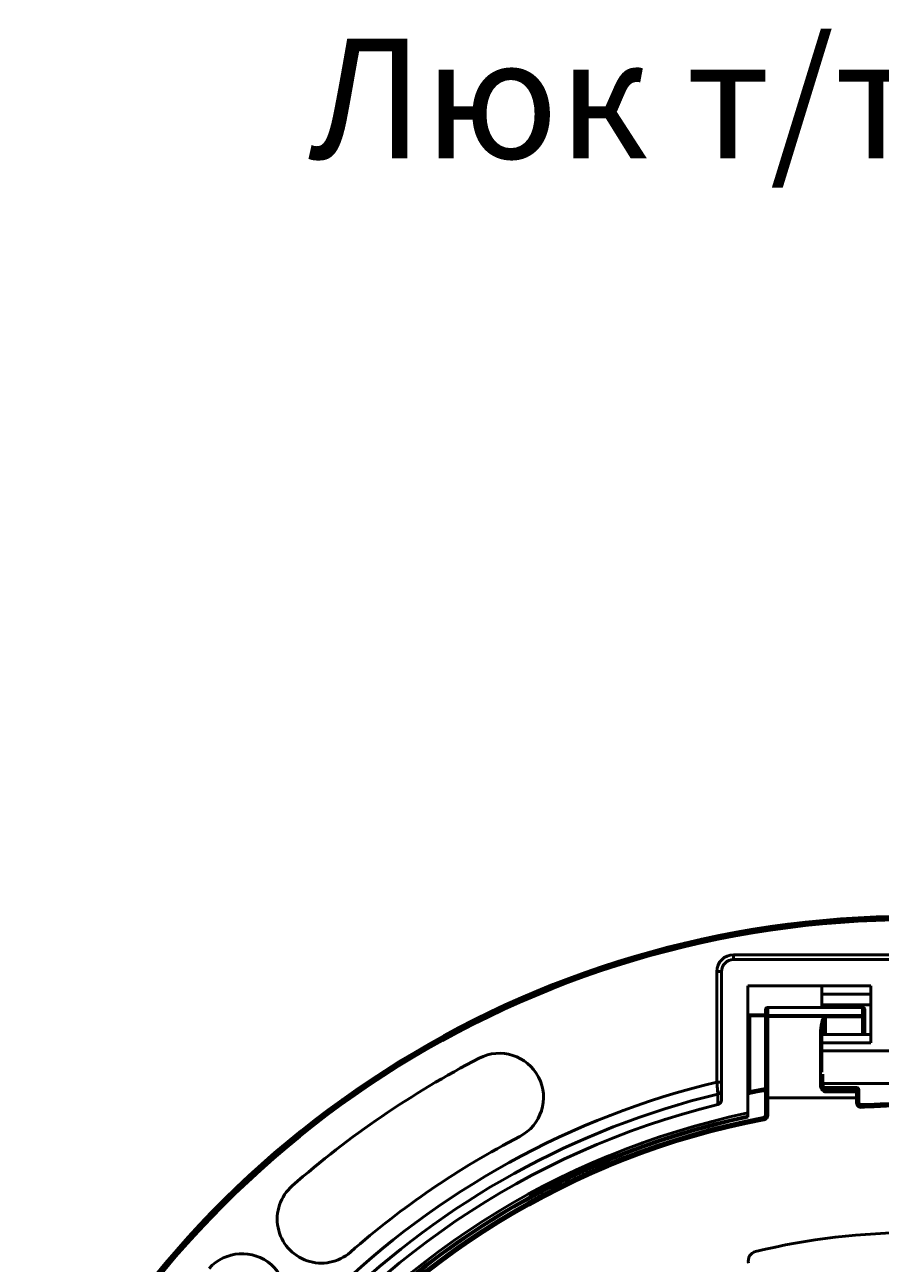
# Model space of a CAD drawing. Units: millimetres. Extents: x 2240 to 4424, y 1568 to 3056.
# Drawn here: x 2245 to 2602, y 2539 to 3056 of the extents above; entities that cross this region are included whole.
import ezdxf

# ---------------------------------------------------------------- set-up
doc = ezdxf.new("R2010")
doc.units = ezdxf.units.MM
doc.layers.add('Размер мм', color=8, linetype='Continuous', lineweight=20)
doc.styles.get("Standard").update_dxf_attribs({"font": 'arial.ttf'})
doc.styles.add('ГОСТ 2.304', font='CS_Gost2304.shx', dxfattribs={"width": 0.8})
doc.dimstyles.new('СПДС$3', dxfattribs={"dimtxt": 2.5, "dimasz": 2, "dimexe": 0.18, "dimexo": 0.0625, "dimtad": 1, "dimtoh": 1, "dimdec": 0, "dimzin": 0, "dimtxsty": 'ГОСТ 2.304', "dimblk": 'OPEN30', "dimcen": 2, "dimclrt": 7, "dimaunit": 1, "dimadec": 3, "dimazin": 0, "dimtfac": 1, "dimtdec": 0, "dimtmove": 0, "dimatfit": 1, "dimldrblk": 'OPEN', "dimfxl": 1, "dimtfill": 1, "dimtolj": 1, "dimtzin": 0, "dimarcsym": 0})

# ---------------------------------------------------------------- blocks, each defined once
blk = doc.blocks.new('_Open30')
at = {"color": 0, "linetype": 'ByBlock', "lineweight": -2}
for p, q in [((-1, 0.268), (0, 0)), ((0, 0), (-1, -0.268)), ((0, 0), (-1, 0))]:
    blk.add_line(p, q, dxfattribs=at)
blk = doc.blocks.new('*D5')
at = {"layer": 'Defpoints', "color": 0, "transparency": 16777216}
for p in [(2907.44, 2559.61), (2322.49, 1993.55)]:
    blk.add_point(p, dxfattribs=at)
at = {"layer": 'Размер мм', "color": 0, "lineweight": -2, "transparency": 16777216}
for p, q in [((2914.63, 2566.57), (2937.13, 2588.35)), ((2937.13, 2588.35), (2986.92, 2588.35)), ((2322.49, 1993.55), (2907.44, 2559.61)), ((2315.31, 1986.59), (2308.12, 1979.64))]:
    blk.add_line(p, q, dxfattribs=at)
at = {"layer": 'Размер мм', "color": 0, "lineweight": -2, "transparency": 16777216, "xscale": 10, "yscale": 10, "zscale": 10}
for p, rotation in [((2907.44, 2559.61), 224.0601326589584), ((2322.49, 1993.55), 44.06013265895838)]:
    blk.add_blockref('_Open30', p, dxfattribs=dict(at, rotation=rotation))
at = {"layer": 'Размер мм', "color": 7, "transparency": 16777216, "insert": (2963.59, 2600.22), "char_height": 17.5, "attachment_point": 5, "style": 'ГОСТ 2.304', "bg_fill": 3, "box_fill_scale": 1.1, "bg_fill_color": 256, "bg_fill_true_color": 13158600, "bg_fill_transparency": 0}
blk.add_mtext('\\A1;∅814', dxfattribs=at)
blk = doc.blocks.new('_Open')
at = {"color": 0, "linetype": 'ByBlock', "lineweight": -2}
for p, q in [((-1, 0.17), (0, 0)), ((-1, -0.17), (0, 0)), ((0, 0), (-1, 0))]:
    blk.add_line(p, q, dxfattribs=at)
blk = doc.blocks.new('*D6')
at = {"layer": 'Defpoints', "color": 0, "transparency": 16777216}
for p in [(2883.52, 2466.51), (2346.41, 2086.65)]:
    blk.add_point(p, dxfattribs=at)
at = {"layer": 'Размер мм', "color": 0, "lineweight": -2, "transparency": 16777216}
for p, q in [((2891.68, 2472.28), (2981.19, 2535.58)), ((2981.19, 2535.58), (3032.98, 2535.58)), ((2346.41, 2086.65), (2883.52, 2466.51)), ((2338.25, 2080.88), (2330.08, 2075.1))]:
    blk.add_line(p, q, dxfattribs=at)
at = {"layer": 'Размер мм', "color": 0, "lineweight": -2, "transparency": 16777216, "xscale": 10, "yscale": 10, "zscale": 10}
for p, rotation in [((2883.52, 2466.51), 215.2687343659289), ((2346.41, 2086.65), 35.26873436592882)]:
    blk.add_blockref('_Open30', p, dxfattribs=dict(at, rotation=rotation))
at = {"layer": 'Размер мм', "color": 7, "transparency": 16777216, "insert": (3008.65, 2547.46), "char_height": 17.5, "attachment_point": 5, "style": 'ГОСТ 2.304', "bg_fill": 3, "box_fill_scale": 1.1, "bg_fill_color": 256, "bg_fill_true_color": 13158600, "bg_fill_transparency": 0}
blk.add_mtext('\\A1;∅658', dxfattribs=at)

msp = doc.modelspace()

# ---------------------------------------------------------------- linework, layer by layer
at = {"linetype": 'Continuous', "lineweight": 50}
for p, q in [((2540.67, 2667.54), (2540.67, 2665.54)), ((2540.67, 2667.54), (2605.73, 2667.54)), ((2689.27, 2665.54), (2540.67, 2665.54)), ((2533.67, 2614.43), (2533.67, 2660.54)), ((2533.67, 2660.54), (2535.67, 2660.54)), ((2535.67, 2660.54), (2535.67, 2606.99)), ((2546.67, 2654.54), (2577.47, 2654.54)), ((2546.67, 2601.5), (2546.67, 2654.54)), ((2577.47, 2654.54), (2597.97, 2654.54)), ((2577.47, 2645.58), (2577.47, 2654.54)), ((2597.97, 2654.54), (2597.97, 2630.72)), ((2577.47, 2651.1), (2597.97, 2651.1)), ((2553.97, 2642.54), (2546.67, 2642.54)), ((2553.97, 2642.06), (2546.67, 2642.06)), ((2547.47, 2642.06), (2547.47, 2610.46)), ((2553.97, 2641.99), (2553.97, 2644.58)), ((2553.97, 2641.53), (2553.97, 2641.99)), ((2594.47, 2645.58), (2554.97, 2645.58)), ((2554.97, 2645.58), (2554.97, 2642.24)), ((2554.97, 2642.24), (2554.97, 2641.79)), ((2594.47, 2642.24), (2554.97, 2642.24)), ((2554.97, 2641.79), (2554.97, 2610.26)), ((2578.6, 2641.79), (2554.97, 2641.79)), ((2577.47, 2646.58), (2597.97, 2646.58)), ((2578.97, 2641.92), (2578.97, 2641.66)), ((2578.97, 2641.92), (2594.47, 2641.92)), ((2594.47, 2642.24), (2594.47, 2645.58)), ((2594.47, 2641.92), (2594.47, 2642.24)), ((2594.47, 2641.92), (2594.47, 2641.66)), ((2595.47, 2644.58), (2595.47, 2641.99)), ((2595.47, 2641.99), (2595.47, 2641.66)), ((2553.97, 2610), (2553.97, 2641.53)), ((2594.47, 2641.66), (2578.97, 2641.66)), ((2578.97, 2641.66), (2578.97, 2634.29)), ((2595.47, 2641.66), (2594.47, 2641.66)), ((2594.47, 2634.29), (2594.47, 2641.66)), ((2595.47, 2641.66), (2595.47, 2634.29)), ((2576.97, 2612.66), (2576.97, 2634.45)), ((2577.47, 2630.72), (2577.47, 2633.89)), ((2577.96, 2634.29), (2597.97, 2634.29)), ((2577.47, 2627.47), (2577.47, 2630.72)), ((2577.47, 2630.72), (2597.97, 2630.72)), ((2652.47, 2627.47), (2577.47, 2627.47)), ((2577.47, 2618.48), (2577.47, 2627.47)), ((2577.97, 2617.64), (2577.97, 2612.4)), ((2533.67, 2614.43), (2535.67, 2614.43)), ((2547.47, 2611.85), (2546.67, 2611.67)), ((2546.67, 2610.3), (2553.97, 2611.71)), ((2651.97, 2613.77), (2577.97, 2613.77)), ((2591.97, 2612.09), (2578.97, 2612.09)), ((2578.97, 2612.09), (2578.97, 2612.08)), ((2578.97, 2612.08), (2578.97, 2611.36)), ((2591.97, 2612.08), (2578.97, 2612.08)), ((2578.97, 2611.36), (2578.97, 2610.26)), ((2591.97, 2611.36), (2578.97, 2611.36)), ((2591.97, 2612.08), (2591.97, 2612.09)), ((2591.97, 2611.36), (2591.97, 2612.08)), ((2591.97, 2610.26), (2591.97, 2611.36)), ((2592.97, 2611.09), (2592.97, 2610.37)), ((2553.97, 2607.69), (2553.97, 2610)), ((2553.97, 2600.64), (2553.97, 2607.69)), ((2554.97, 2610.26), (2554.97, 2607.82)), ((2554.97, 2607.82), (2554.97, 2600.64)), ((2591.97, 2607.82), (2554.97, 2607.82)), ((2591.97, 2610.26), (2578.97, 2610.26)), ((2591.97, 2607.82), (2591.97, 2610.26)), ((2591.97, 2605.84), (2591.97, 2607.82)), ((2592.97, 2605.84), (2591.97, 2605.84)), ((2592.97, 2610.37), (2592.97, 2610)), ((2592.97, 2610), (2592.97, 2607.69)), ((2592.97, 2607.69), (2592.97, 2605.84)), ((2546.67, 2601.5), (2546.67, 2600.21)), ((2554.97, 2600.64), (2553.97, 2600.64)), ((2597.94, 2605.06), (2593.35, 2605.06)), ((2594.09, 2603.84), (2594.03, 2604.84)), ((2553.34, 2598.67), (2553.15, 2599.65))]:
    msp.add_line(p, q, dxfattribs=at)
at = {"linetype": 'Continuous', "lineweight": 50, "flags": 128}
for points in [[(2546.67, 2609.54), (2550.49, 2610.3), (2553.97, 2610.95)], [(2534.14, 2605.05), (2534.14, 2605.24), (2534.14, 2606.02), (2534.14, 2609.4)]]:
    msp.add_lwpolyline(points, dxfattribs=at)
at = {"linetype": 'Continuous', "lineweight": 50}
for centre, radius, start, end in [((2614.97, 2276.58), 407.01, 24.6227, 155.3772), ((2614.97, 2276.58), 407, 24.62, 155.38), ((2614.97, 2276.58), 406.04, 24.3227, 155.6773), ((2614.97, 2276.58), 405.55, 24.169, 155.831), ((2540.67, 2660.54), 7, 90, 180), ((2540.67, 2660.54), 5, 90, 180), ((2554.97, 2644.58), 1, 90, 180), ((2554.73, 2641.08), 1.18, 78.6309, 130.391), ((2554.73, 2640.63), 1.18, 78.6309, 130.391), ((2573.37, 2637.89), 6.52, 33.9869, 36.7754), ((2594.47, 2644.58), 1, 0, 90), ((2594.7, 2641.08), 1.18, 49.609, 101.3691), ((2594.7, 2640.76), 1.18, 49.609, 101.3691), ((2577.17, 2633), 1.47, 57.9378, 97.919), ((2442.97, 2608.01), 18.4, 297.4274, 117.4274), ((2614.97, 2276.58), 391.8, 117.4274, 131.271), ((2614.97, 2276.58), 347.49, 103.5304, 134.2706), ((2533.67, 2611.35), 2, 283.5923, 359.9765), ((2577.2, 2611.5), 1.18, 49.6093, 101.3691), ((2578.1, 2610.56), 1.25, 88.5126, 129.9198), ((2578.97, 2613.09), 1, 180, 270), ((2578.96, 2613.08), 0.997, 180.1578, 270.1569), ((2578.96, 2612.37), 1, 213.7431, 270.0502), ((2591.97, 2611.09), 1, 0, 90), ((2591.97, 2611.08), 0.997, 0.1578, 90.1569), ((2591.97, 2610.37), 0.997, 0.1578, 90.1569), ((2614.97, 2276.58), 342.5, 103.6504, 134.2436), ((2554.73, 2609.1), 1.18, 78.6309, 130.3907), ((2592.2, 2609.1), 1.18, 49.6093, 101.3691), ((2614.97, 2276.58), 338.27, 103.8235, 264.4323), ((2614.97, 2276.58), 332.02, 101.8712, 265.3329), ((2614.97, 2276.58), 328.93, 86.3506, 93.6494), ((2614.97, 2276.58), 327.93, 86.3506, 93.6494), ((2614.97, 2276.58), 330.76, 101.917, 265.0102), ((2614.97, 2276.58), 330.26, 101.9353, 265.8347), ((2614.97, 2276.58), 328.93, 100.8315, 265.3481), ((2614.97, 2276.58), 327.93, 100.8315, 265.3481), ((2614.97, 2276.58), 355, 117.4274, 131.271), ((2368.66, 2557.23), 18.4, 131.271, 311.271), ((2614.97, 2276.58), 274.91, 75.5755, 103.6985), ((2550.81, 2539.79), 4, 103.6985, 194.5445), ((2335.62, 2524.36), 18.4, 318.4274, 138.4274)]:
    msp.add_arc(centre, radius, start, end, dxfattribs=at)
for centre, major_axis, ratio, start_param, end_param in [((2578.97, 2634.45), (0, 7.46), 0.267949, 0.184856, 1.570796), ((2578.97, 2634.45), (0, 7.46), 0.267952, 0, 0.184856), ((2578.97, 2634.2), (0, 7.46), 0.133975, 0.184855, 1.570796), ((2578.97, 2634.2), (0, 7.46), 0.133976, 0, 0.184855), ((2578.97, 2612.66), (0, 2.07), 0.966513, 1.570796, 2.15603), ((2578.97, 2612.4), (0, 1.07), 0.93043, 1.570796, 2.15603), ((2554.97, 2607.69), (1, 0), 0.131652, 1.570796, 3.141593), ((2591.97, 2607.69), (1, 0), 0.131652, 0, 1.570796)]:
    msp.add_ellipse(centre, major_axis=major_axis, ratio=ratio, start_param=start_param, end_param=end_param, dxfattribs=at)
for points, knots in [([(2534.14, 2609.4), (2534.13, 2609.48), (2534.11, 2609.64), (2534.03, 2610.54), (2533.91, 2611.83), (2533.78, 2613.2), (2533.7, 2614.1), (2533.67, 2614.43)], [0, 0, 0, 0, 0.215818, 0.430637, 0.6472, 0.868585, 1, 1, 1, 1]), ([(2578.97, 2610.26), (2578.96, 2610.26), (2578.9, 2610.29), (2578.62, 2610.43), (2578.06, 2610.72), (2577.56, 2611.13), (2577.34, 2611.46), (2577.3, 2611.52)], [0, 0, 0, 0, 0.004176, 0.099708, 0.437979, 0.890983, 1, 1, 1, 1]), ([(2578.13, 2611.81), (2578.15, 2611.78), (2578.29, 2611.56), (2578.57, 2611.25), (2578.79, 2610.75), (2578.92, 2610.39), (2578.96, 2610.26), (2578.97, 2610.26)], [0, 0, 0, 0, 0.070709, 0.450868, 0.808064, 0.996209, 1, 1, 1, 1]), ([(2535.67, 2606.99), (2535.64, 2606.77), (2535.6, 2606.32), (2535.25, 2605.72), (2534.76, 2605.26), (2534.34, 2605.12), (2534.14, 2605.05)], [0, 0, 0, 0, 0.254014, 0.508033, 0.761914, 1, 1, 1, 1]), ([(2591.97, 2605.84), (2591.98, 2605.65), (2592.02, 2605.24), (2592.31, 2604.65), (2592.8, 2604.17), (2593.42, 2603.87), (2593.87, 2603.85), (2594.09, 2603.84)], [0, 0, 0, 0, 0.1762626, 0.3826233, 0.5885366, 0.7942653, 1, 1, 1, 1]), ([(2592.97, 2605.84), (2592.97, 2605.75), (2592.99, 2605.54), (2593.14, 2605.24), (2593.38, 2605), (2593.69, 2604.85), (2593.92, 2604.84), (2594.03, 2604.84)], [0, 0, 0, 0, 0.176885, 0.383722, 0.589655, 0.79495, 1, 1, 1, 1]), ([(2553.97, 2600.64), (2553.95, 2600.52), (2553.93, 2600.29), (2553.76, 2599.99), (2553.5, 2599.75), (2553.27, 2599.68), (2553.15, 2599.65)], [0, 0, 0, 0, 0.245571, 0.490783, 0.735143, 1, 1, 1, 1]), ([(2553.34, 2598.67), (2553.36, 2598.67), (2553.6, 2598.72), (2554.04, 2598.9), (2554.55, 2599.36), (2554.9, 2599.96), (2554.94, 2600.41), (2554.97, 2600.64)], [0, 0, 0, 0, 0.022024, 0.265954, 0.510457, 0.755233, 1, 1, 1, 1]), ([(2546.67, 2600.21), (2546.67, 2600.21), (2546.67, 2600.2), (2546.67, 2600.17), (2546.67, 2600.09), (2546.67, 2599.95), (2546.67, 2599.81), (2546.67, 2599.73), (2546.67, 2599.7)], [0, 0, 0, 0, 0.107645, 0.234447, 0.452399, 0.670216, 0.891431, 1, 1, 1, 1])]:
    msp.add_open_spline(points, degree=3, knots=knots, dxfattribs=at)

# ---------------------------------------------------------------- texts
at = {"layer": 'Размер мм', "color": 0, "insert": (2249.35, 3049.96), "char_height": 50, "attachment_point": 1}
msp.add_mtext_dynamic_manual_height_columns('\\pxqc; Люк т/т ГТС (ВЧШГ) 2.7-60 с 2-мя пружинами, РТИ-EPDM, со второй опорной зоной \\P110301-01743 ', width=2174.6447, gutter_width=12.5, heights=[0], dxfattribs=at)

# ---------------------------------------------------------------- next in the draw order: dimensions: what is measured, and where the dimension line sits
at = {"layer": 'Размер мм'}
dim = msp.add_diameter_dim_2p(p1=(2322.49, 1993.55), p2=(2907.44, 2559.61), dimstyle='СПДС$3', override={"dimtxt": 3.5}, dxfattribs=at)
dim.commit()
dim.dimension.update_dxf_attribs({"geometry": '*D5', "text_midpoint": (2963.59, 2588.35), "dimtype": 163})

# ---------------------------------------------------------------- next in the draw order: dimensions: what is measured, and where the dimension line sits
dim = msp.add_diameter_dim_2p(p1=(2346.41, 2086.65), p2=(2883.52, 2466.51), dimstyle='СПДС$3', override={"dimtxt": 3.5}, dxfattribs=at)
dim.commit()
dim.dimension.update_dxf_attribs({"geometry": '*D6', "text_midpoint": (3008.65, 2535.58), "dimtype": 163})

doc.saveas('drawing.dxf')
